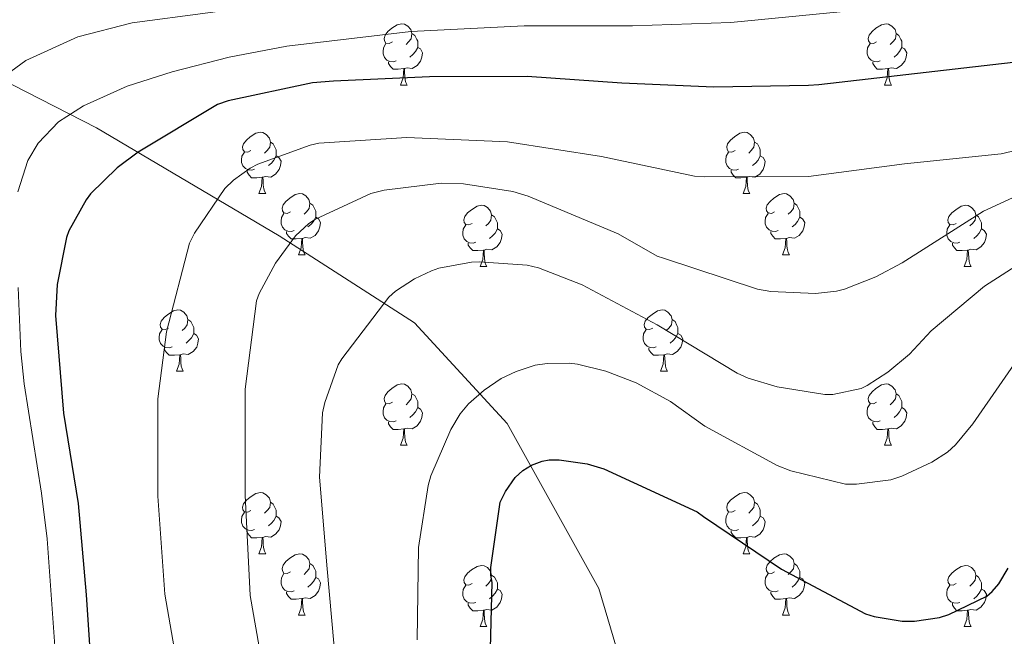
# Model space of a CAD drawing. Extents: x 619199 to 623707, y 791757 to 794806.
# Drawn here: x 622583 to 622744, y 793198 to 793299 of the extents above; entities that cross this region are included whole.
import ezdxf

# ---------------------------------------------------------------- set-up
doc = ezdxf.new("R2010")
doc.units = 0
doc.header["$MEASUREMENT"] = 0
doc.linetypes.add('DGN Style 3', pattern=[58.114686, 41.51049, -16.604196])
for name, color, linetype in [('Nivel 21', 7, 'Continuous'), ('Nivel 36', 7, 'Continuous'), ('Nivel 4', 7, 'Continuous'), ('Nivel 5', 7, 'Continuous'), ('Nivel 61', 7, 'Continuous'), ('Nivel 63', 7, 'Continuous')]:
    doc.layers.add(name, color=color, linetype=linetype)

msp = doc.modelspace()

# ---------------------------------------------------------------- linework, layer by layer
at = {"layer": 'Nivel 21', "color": 7, "linetype": 'DGN Style 3', "lineweight": 0}
msp.add_polyline3d([(622566.886, 793296.117, 107.666), (622595.597, 793281.506, 121.818), (622625.538, 793263.818, 134.224), (622647.686, 793249.591, 141.36), (622662.862, 793233.056, 147.292), (622677.898, 793206.047, 152.424), (622686.101, 793178.35, 156.218), (622699.226, 793155.654, 160.574), (622714.402, 793136.804, 164.044), (622730.808, 793120.648, 168.767), (622752.956, 793111.415, 173.451), (622773.464, 793099.49, 180.32), (622795.202, 793086.795, 186.049), (622821.861, 793067.946, 192.749), (622841.848, 793042.689, 200.322), (622848.82, 793028.071, 205.801), (622852.512, 792995.757, 218.444), (622857.434, 792974.6, 225.07), (622846.771, 792930.53, 226.713), (622839.388, 792904.371, 229.383), (622839.799, 792883.214, 232.784), (622839.388, 792863.21, 233.579), (622846.531, 792852.73, 237.85)], dxfattribs=at)
at = {"layer": 'Nivel 36', "color": 92, "linetype": 'Continuous', "lineweight": 0, "flags": 128}
for points in [[(622644.089, 793295.568), (622643.559, 793295.303), (622643.029, 793295.358), (622642.764, 793295.728), (622642.709, 793296.153), (622642.869, 793296.673), (622643.349, 793297.268), (622643.984, 793297.798), (622644.884, 793298.383), (622645.629, 793298.543), (622646.054, 793298.488), (622646.584, 793298.173), (622647.114, 793297.588), (622647.274, 793296.948), (622647.164, 793296.098), (622646.739, 793295.568), (622646.319, 793295.143)], [(622723.416, 793295.568), (622722.886, 793295.303), (622722.356, 793295.358), (622722.091, 793295.728), (622722.036, 793296.153), (622722.196, 793296.673), (622722.676, 793297.268), (622723.311, 793297.798), (622724.211, 793298.383), (622724.956, 793298.543), (622725.381, 793298.488), (622725.911, 793298.173), (622726.441, 793297.588), (622726.601, 793296.948), (622726.491, 793296.098), (622726.066, 793295.568), (622725.646, 793295.143)], [(622647.274, 793296.948), (622647.749, 793296.633), (622648.064, 793295.993), (622648.224, 793295.673), (622648.224, 793295.093), (622648.224, 793294.668), (622647.854, 793293.978), (622647.434, 793293.498), (622646.954, 793293.078)], [(622726.601, 793296.948), (622727.076, 793296.633), (622727.391, 793295.993), (622727.551, 793295.673), (622727.551, 793295.093), (622727.551, 793294.668), (622727.181, 793293.978), (622726.761, 793293.498), (622726.281, 793293.078)], [(622644.674, 793292.488), (622644.249, 793292.328), (622643.664, 793292.388), (622643.189, 793292.598), (622642.764, 793293.023), (622642.549, 793293.608), (622642.549, 793294.028), (622642.604, 793294.613), (622643.029, 793295.303)], [(622724.001, 793292.488), (622723.576, 793292.328), (622722.991, 793292.388), (622722.516, 793292.598), (622722.091, 793293.023), (622721.876, 793293.608), (622721.876, 793294.028), (622721.931, 793294.613), (622722.356, 793295.303)], [(622648.224, 793294.668), (622648.679, 793294.418), (622649.024, 793293.803), (622648.914, 793293.078), (622648.704, 793292.438), (622648.119, 793291.698), (622647.324, 793291.218), (622646.474, 793291.323), (622646.044, 793291.193)], [(622727.551, 793294.668), (622728.006, 793294.418), (622728.351, 793293.803), (622728.241, 793293.078), (622728.031, 793292.438), (622727.446, 793291.698), (622726.651, 793291.218), (622725.801, 793291.323), (622725.371, 793291.193)], [(622645.934, 793291.193), (622645.044, 793291.108), (622644.199, 793291.108), (622643.774, 793291.538), (622643.454, 793292.013), (622643.454, 793292.328)], [(622725.261, 793291.193), (622724.371, 793291.108), (622723.526, 793291.108), (622723.101, 793291.538), (622722.781, 793292.013), (622722.781, 793292.328)], [(622645.389, 793288.508), (622645.824, 793289.668), (622645.934, 793291.193), (622646.044, 793291.193), (622646.079, 793290.608), (622646.114, 793289.923), (622646.184, 793289.308), (622646.299, 793288.908), (622646.514, 793288.508)], [(622724.716, 793288.508), (622725.151, 793289.668), (622725.261, 793291.193), (622725.371, 793291.193), (622725.406, 793290.608), (622725.441, 793289.923), (622725.511, 793289.308), (622725.626, 793288.908), (622725.841, 793288.508)], [(622645.389, 793288.508), (622646.514, 793288.508)], [(622724.716, 793288.508), (622725.841, 793288.508)], [(622620.901, 793277.799), (622620.371, 793277.534), (622619.841, 793277.589), (622619.576, 793277.959), (622619.521, 793278.384), (622619.681, 793278.904), (622620.161, 793279.499), (622620.796, 793280.029), (622621.696, 793280.614), (622622.441, 793280.774), (622622.866, 793280.719), (622623.396, 793280.404), (622623.926, 793279.819), (622624.086, 793279.179), (622623.976, 793278.329), (622623.551, 793277.799), (622623.131, 793277.374)], [(622700.228, 793277.799), (622699.698, 793277.534), (622699.168, 793277.589), (622698.903, 793277.959), (622698.848, 793278.384), (622699.008, 793278.904), (622699.488, 793279.499), (622700.123, 793280.029), (622701.023, 793280.614), (622701.768, 793280.774), (622702.193, 793280.719), (622702.723, 793280.404), (622703.253, 793279.819), (622703.413, 793279.179), (622703.303, 793278.329), (622702.878, 793277.799), (622702.458, 793277.374)], [(622624.086, 793279.179), (622624.561, 793278.864), (622624.876, 793278.224), (622625.036, 793277.904), (622625.036, 793277.324), (622625.036, 793276.899), (622624.666, 793276.209), (622624.246, 793275.729), (622623.766, 793275.309)], [(622703.413, 793279.179), (622703.888, 793278.864), (622704.203, 793278.224), (622704.363, 793277.904), (622704.363, 793277.324), (622704.363, 793276.899), (622703.993, 793276.209), (622703.573, 793275.729), (622703.093, 793275.309)], [(622621.486, 793274.719), (622621.061, 793274.559), (622620.476, 793274.619), (622620.001, 793274.829), (622619.576, 793275.254), (622619.361, 793275.839), (622619.361, 793276.259), (622619.416, 793276.844), (622619.841, 793277.534)], [(622700.813, 793274.719), (622700.388, 793274.559), (622699.803, 793274.619), (622699.328, 793274.829), (622698.903, 793275.254), (622698.688, 793275.839), (622698.688, 793276.259), (622698.743, 793276.844), (622699.168, 793277.534)], [(622625.036, 793276.899), (622625.491, 793276.649), (622625.836, 793276.034), (622625.726, 793275.309), (622625.516, 793274.669), (622624.931, 793273.929), (622624.136, 793273.449), (622623.286, 793273.554), (622622.856, 793273.424)], [(622704.363, 793276.899), (622704.818, 793276.649), (622705.163, 793276.034), (622705.053, 793275.309), (622704.843, 793274.669), (622704.258, 793273.929), (622703.463, 793273.449), (622702.613, 793273.554), (622702.183, 793273.424)], [(622622.746, 793273.424), (622621.856, 793273.339), (622621.011, 793273.339), (622620.586, 793273.769), (622620.266, 793274.244), (622620.266, 793274.559)], [(622702.073, 793273.424), (622701.183, 793273.339), (622700.338, 793273.339), (622699.913, 793273.769), (622699.593, 793274.244), (622699.593, 793274.559)], [(622622.201, 793270.739), (622622.636, 793271.899), (622622.746, 793273.424), (622622.856, 793273.424), (622622.891, 793272.839), (622622.926, 793272.154), (622622.996, 793271.539), (622623.111, 793271.139), (622623.326, 793270.739)], [(622701.528, 793270.739), (622701.963, 793271.899), (622702.073, 793273.424), (622702.183, 793273.424), (622702.218, 793272.839), (622702.253, 793272.154), (622702.323, 793271.539), (622702.438, 793271.139), (622702.653, 793270.739)], [(622622.201, 793270.739), (622623.326, 793270.739)], [(622627.376, 793267.764), (622626.846, 793267.499), (622626.316, 793267.554), (622626.051, 793267.924), (622625.996, 793268.349), (622626.156, 793268.869), (622626.636, 793269.464), (622627.271, 793269.994), (622628.171, 793270.579), (622628.916, 793270.739), (622629.341, 793270.684), (622629.871, 793270.369), (622630.401, 793269.784), (622630.561, 793269.144), (622630.451, 793268.294), (622630.026, 793267.764), (622629.606, 793267.339)], [(622701.528, 793270.739), (622702.653, 793270.739)], [(622706.703, 793267.764), (622706.173, 793267.499), (622705.643, 793267.554), (622705.378, 793267.924), (622705.323, 793268.349), (622705.483, 793268.869), (622705.963, 793269.464), (622706.598, 793269.994), (622707.498, 793270.579), (622708.243, 793270.739), (622708.668, 793270.684), (622709.198, 793270.369), (622709.728, 793269.784), (622709.888, 793269.144), (622709.778, 793268.294), (622709.353, 793267.764), (622708.933, 793267.339)], [(622630.561, 793269.144), (622631.036, 793268.829), (622631.351, 793268.189), (622631.511, 793267.869), (622631.511, 793267.289), (622631.511, 793266.864), (622631.141, 793266.174), (622630.721, 793265.694), (622630.241, 793265.274)], [(622709.888, 793269.144), (622710.363, 793268.829), (622710.678, 793268.189), (622710.838, 793267.869), (622710.838, 793267.289), (622710.838, 793266.864), (622710.468, 793266.174), (622710.048, 793265.694), (622709.568, 793265.274)], [(622627.961, 793264.684), (622627.536, 793264.524), (622626.951, 793264.584), (622626.476, 793264.794), (622626.051, 793265.219), (622625.836, 793265.804), (622625.836, 793266.224), (622625.891, 793266.809), (622626.316, 793267.499)], [(622657.148, 793265.859), (622656.618, 793265.594), (622656.088, 793265.649), (622655.823, 793266.019), (622655.768, 793266.444), (622655.928, 793266.964), (622656.408, 793267.559), (622657.043, 793268.089), (622657.943, 793268.674), (622658.688, 793268.834), (622659.113, 793268.779), (622659.643, 793268.464), (622660.173, 793267.879), (622660.333, 793267.239), (622660.223, 793266.389), (622659.798, 793265.859), (622659.378, 793265.434)], [(622707.288, 793264.684), (622706.863, 793264.524), (622706.278, 793264.584), (622705.803, 793264.794), (622705.378, 793265.219), (622705.163, 793265.804), (622705.163, 793266.224), (622705.218, 793266.809), (622705.643, 793267.499)], [(622736.475, 793265.859), (622735.945, 793265.594), (622735.415, 793265.649), (622735.15, 793266.019), (622735.095, 793266.444), (622735.255, 793266.964), (622735.735, 793267.559), (622736.37, 793268.089), (622737.27, 793268.674), (622738.015, 793268.834), (622738.44, 793268.779), (622738.97, 793268.464), (622739.5, 793267.879), (622739.66, 793267.239), (622739.55, 793266.389), (622739.125, 793265.859), (622738.705, 793265.434)], [(622631.511, 793266.864), (622631.966, 793266.614), (622632.311, 793265.999), (622632.201, 793265.274), (622631.991, 793264.634), (622631.406, 793263.894), (622630.611, 793263.414), (622629.761, 793263.519), (622629.331, 793263.389)], [(622660.333, 793267.239), (622660.808, 793266.924), (622661.123, 793266.284), (622661.283, 793265.964), (622661.283, 793265.384), (622661.283, 793264.959), (622660.913, 793264.269), (622660.493, 793263.789), (622660.013, 793263.369)], [(622710.838, 793266.864), (622711.293, 793266.614), (622711.638, 793265.999), (622711.528, 793265.274), (622711.318, 793264.634), (622710.733, 793263.894), (622709.938, 793263.414), (622709.088, 793263.519), (622708.658, 793263.389)], [(622739.66, 793267.239), (622740.135, 793266.924), (622740.45, 793266.284), (622740.61, 793265.964), (622740.61, 793265.384), (622740.61, 793264.959), (622740.24, 793264.269), (622739.82, 793263.789), (622739.34, 793263.369)], [(622629.221, 793263.389), (622628.331, 793263.304), (622627.486, 793263.304), (622627.061, 793263.734), (622626.741, 793264.209), (622626.741, 793264.524)], [(622657.733, 793262.779), (622657.308, 793262.619), (622656.723, 793262.679), (622656.248, 793262.889), (622655.823, 793263.314), (622655.608, 793263.899), (622655.608, 793264.319), (622655.663, 793264.904), (622656.088, 793265.594)], [(622661.283, 793264.959), (622661.738, 793264.709), (622662.083, 793264.094), (622661.973, 793263.369), (622661.763, 793262.729), (622661.178, 793261.989), (622660.383, 793261.509), (622659.533, 793261.614), (622659.103, 793261.484)], [(622708.548, 793263.389), (622707.658, 793263.304), (622706.813, 793263.304), (622706.388, 793263.734), (622706.068, 793264.209), (622706.068, 793264.524)], [(622737.06, 793262.779), (622736.635, 793262.619), (622736.05, 793262.679), (622735.575, 793262.889), (622735.15, 793263.314), (622734.935, 793263.899), (622734.935, 793264.319), (622734.99, 793264.904), (622735.415, 793265.594)], [(622740.61, 793264.959), (622741.065, 793264.709), (622741.41, 793264.094), (622741.3, 793263.369), (622741.09, 793262.729), (622740.505, 793261.989), (622739.71, 793261.509), (622738.86, 793261.614), (622738.43, 793261.484)], [(622628.676, 793260.704), (622629.111, 793261.864), (622629.221, 793263.389), (622629.331, 793263.389), (622629.366, 793262.804), (622629.401, 793262.119), (622629.471, 793261.504), (622629.586, 793261.104), (622629.801, 793260.704)], [(622658.993, 793261.484), (622658.103, 793261.399), (622657.258, 793261.399), (622656.833, 793261.829), (622656.513, 793262.304), (622656.513, 793262.619)], [(622708.003, 793260.704), (622708.438, 793261.864), (622708.548, 793263.389), (622708.658, 793263.389), (622708.693, 793262.804), (622708.728, 793262.119), (622708.798, 793261.504), (622708.913, 793261.104), (622709.128, 793260.704)], [(622738.32, 793261.484), (622737.43, 793261.399), (622736.585, 793261.399), (622736.16, 793261.829), (622735.84, 793262.304), (622735.84, 793262.619)], [(622658.448, 793258.799), (622658.883, 793259.959), (622658.993, 793261.484), (622659.103, 793261.484), (622659.138, 793260.899), (622659.173, 793260.214), (622659.243, 793259.599), (622659.358, 793259.199), (622659.573, 793258.799)], [(622737.775, 793258.799), (622738.21, 793259.959), (622738.32, 793261.484), (622738.43, 793261.484), (622738.465, 793260.899), (622738.5, 793260.214), (622738.57, 793259.599), (622738.685, 793259.199), (622738.9, 793258.799)], [(622628.676, 793260.704), (622629.801, 793260.704)], [(622708.003, 793260.704), (622709.128, 793260.704)], [(622658.448, 793258.799), (622659.573, 793258.799)], [(622737.775, 793258.799), (622738.9, 793258.799)], [(622607.398, 793248.716), (622606.868, 793248.451), (622606.338, 793248.506), (622606.073, 793248.876), (622606.018, 793249.301), (622606.178, 793249.821), (622606.658, 793250.416), (622607.293, 793250.946), (622608.193, 793251.531), (622608.938, 793251.691), (622609.363, 793251.636), (622609.893, 793251.321), (622610.423, 793250.736), (622610.583, 793250.096), (622610.473, 793249.246), (622610.048, 793248.716), (622609.628, 793248.291)], [(622686.725, 793248.716), (622686.195, 793248.451), (622685.665, 793248.506), (622685.4, 793248.876), (622685.345, 793249.301), (622685.505, 793249.821), (622685.985, 793250.416), (622686.62, 793250.946), (622687.52, 793251.531), (622688.265, 793251.691), (622688.69, 793251.636), (622689.22, 793251.321), (622689.75, 793250.736), (622689.91, 793250.096), (622689.8, 793249.246), (622689.375, 793248.716), (622688.955, 793248.291)], [(622610.583, 793250.096), (622611.058, 793249.781), (622611.373, 793249.141), (622611.533, 793248.821), (622611.533, 793248.241), (622611.533, 793247.816), (622611.163, 793247.126), (622610.743, 793246.646), (622610.263, 793246.226)], [(622689.91, 793250.096), (622690.385, 793249.781), (622690.7, 793249.141), (622690.86, 793248.821), (622690.86, 793248.241), (622690.86, 793247.816), (622690.49, 793247.126), (622690.07, 793246.646), (622689.59, 793246.226)], [(622607.983, 793245.636), (622607.558, 793245.476), (622606.973, 793245.536), (622606.498, 793245.746), (622606.073, 793246.171), (622605.858, 793246.756), (622605.858, 793247.176), (622605.913, 793247.761), (622606.338, 793248.451)], [(622687.31, 793245.636), (622686.885, 793245.476), (622686.3, 793245.536), (622685.825, 793245.746), (622685.4, 793246.171), (622685.185, 793246.756), (622685.185, 793247.176), (622685.24, 793247.761), (622685.665, 793248.451)], [(622611.533, 793247.816), (622611.988, 793247.566), (622612.333, 793246.951), (622612.223, 793246.226), (622612.013, 793245.586), (622611.428, 793244.846), (622610.633, 793244.366), (622609.783, 793244.471), (622609.353, 793244.341)], [(622690.86, 793247.816), (622691.315, 793247.566), (622691.66, 793246.951), (622691.55, 793246.226), (622691.34, 793245.586), (622690.755, 793244.846), (622689.96, 793244.366), (622689.11, 793244.471), (622688.68, 793244.341)], [(622609.243, 793244.341), (622608.353, 793244.256), (622607.508, 793244.256), (622607.083, 793244.686), (622606.763, 793245.161), (622606.763, 793245.476)], [(622688.57, 793244.341), (622687.68, 793244.256), (622686.835, 793244.256), (622686.41, 793244.686), (622686.09, 793245.161), (622686.09, 793245.476)], [(622608.698, 793241.656), (622609.133, 793242.816), (622609.243, 793244.341), (622609.353, 793244.341), (622609.388, 793243.756), (622609.423, 793243.071), (622609.493, 793242.456), (622609.608, 793242.056), (622609.823, 793241.656)], [(622688.025, 793241.656), (622688.46, 793242.816), (622688.57, 793244.341), (622688.68, 793244.341), (622688.715, 793243.756), (622688.75, 793243.071), (622688.82, 793242.456), (622688.935, 793242.056), (622689.15, 793241.656)], [(622608.698, 793241.656), (622609.823, 793241.656)], [(622688.025, 793241.656), (622689.15, 793241.656)], [(622644.089, 793236.576), (622643.559, 793236.311), (622643.029, 793236.366), (622642.764, 793236.736), (622642.709, 793237.161), (622642.869, 793237.681), (622643.349, 793238.276), (622643.984, 793238.806), (622644.884, 793239.391), (622645.629, 793239.551), (622646.054, 793239.496), (622646.584, 793239.181), (622647.114, 793238.596), (622647.274, 793237.956), (622647.164, 793237.106), (622646.739, 793236.576), (622646.319, 793236.151)], [(622723.416, 793236.576), (622722.886, 793236.311), (622722.356, 793236.366), (622722.091, 793236.736), (622722.036, 793237.161), (622722.196, 793237.681), (622722.676, 793238.276), (622723.311, 793238.806), (622724.211, 793239.391), (622724.956, 793239.551), (622725.381, 793239.496), (622725.911, 793239.181), (622726.441, 793238.596), (622726.601, 793237.956), (622726.491, 793237.106), (622726.066, 793236.576), (622725.646, 793236.151)], [(622647.274, 793237.956), (622647.749, 793237.641), (622648.064, 793237.001), (622648.224, 793236.681), (622648.224, 793236.101), (622648.224, 793235.676), (622647.854, 793234.986), (622647.434, 793234.506), (622646.954, 793234.086)], [(622726.601, 793237.956), (622727.076, 793237.641), (622727.391, 793237.001), (622727.551, 793236.681), (622727.551, 793236.101), (622727.551, 793235.676), (622727.181, 793234.986), (622726.761, 793234.506), (622726.281, 793234.086)], [(622644.674, 793233.496), (622644.249, 793233.336), (622643.664, 793233.396), (622643.189, 793233.606), (622642.764, 793234.031), (622642.549, 793234.616), (622642.549, 793235.036), (622642.604, 793235.621), (622643.029, 793236.311)], [(622648.224, 793235.676), (622648.679, 793235.426), (622649.024, 793234.811), (622648.914, 793234.086), (622648.704, 793233.446), (622648.119, 793232.706), (622647.324, 793232.226), (622646.474, 793232.331), (622646.044, 793232.201)], [(622724.001, 793233.496), (622723.576, 793233.336), (622722.991, 793233.396), (622722.516, 793233.606), (622722.091, 793234.031), (622721.876, 793234.616), (622721.876, 793235.036), (622721.931, 793235.621), (622722.356, 793236.311)], [(622727.551, 793235.676), (622728.006, 793235.426), (622728.351, 793234.811), (622728.241, 793234.086), (622728.031, 793233.446), (622727.446, 793232.706), (622726.651, 793232.226), (622725.801, 793232.331), (622725.371, 793232.201)], [(622645.934, 793232.201), (622645.044, 793232.116), (622644.199, 793232.116), (622643.774, 793232.546), (622643.454, 793233.021), (622643.454, 793233.336)], [(622645.389, 793229.516), (622645.824, 793230.676), (622645.934, 793232.201), (622646.044, 793232.201), (622646.079, 793231.616), (622646.114, 793230.931), (622646.184, 793230.316), (622646.299, 793229.916), (622646.514, 793229.516)], [(622725.261, 793232.201), (622724.371, 793232.116), (622723.526, 793232.116), (622723.101, 793232.546), (622722.781, 793233.021), (622722.781, 793233.336)], [(622724.716, 793229.516), (622725.151, 793230.676), (622725.261, 793232.201), (622725.371, 793232.201), (622725.406, 793231.616), (622725.441, 793230.931), (622725.511, 793230.316), (622725.626, 793229.916), (622725.841, 793229.516)], [(622645.389, 793229.516), (622646.514, 793229.516)], [(622724.716, 793229.516), (622725.841, 793229.516)], [(622620.901, 793218.807), (622620.371, 793218.542), (622619.841, 793218.597), (622619.576, 793218.967), (622619.521, 793219.392), (622619.681, 793219.912), (622620.161, 793220.507), (622620.796, 793221.037), (622621.696, 793221.622), (622622.441, 793221.782), (622622.866, 793221.727), (622623.396, 793221.412), (622623.926, 793220.827), (622624.086, 793220.187), (622623.976, 793219.337), (622623.551, 793218.807), (622623.131, 793218.382)], [(622700.228, 793218.807), (622699.698, 793218.542), (622699.168, 793218.597), (622698.903, 793218.967), (622698.848, 793219.392), (622699.008, 793219.912), (622699.488, 793220.507), (622700.123, 793221.037), (622701.023, 793221.622), (622701.768, 793221.782), (622702.193, 793221.727), (622702.723, 793221.412), (622703.253, 793220.827), (622703.413, 793220.187), (622703.303, 793219.337), (622702.878, 793218.807), (622702.458, 793218.382)], [(622624.086, 793220.187), (622624.561, 793219.872), (622624.876, 793219.232), (622625.036, 793218.912), (622625.036, 793218.332), (622625.036, 793217.907), (622624.666, 793217.217), (622624.246, 793216.737), (622623.766, 793216.317)], [(622703.413, 793220.187), (622703.888, 793219.872), (622704.203, 793219.232), (622704.363, 793218.912), (622704.363, 793218.332), (622704.363, 793217.907), (622703.993, 793217.217), (622703.573, 793216.737), (622703.093, 793216.317)], [(622621.486, 793215.727), (622621.061, 793215.567), (622620.476, 793215.627), (622620.001, 793215.837), (622619.576, 793216.262), (622619.361, 793216.847), (622619.361, 793217.267), (622619.416, 793217.852), (622619.841, 793218.542)], [(622625.036, 793217.907), (622625.491, 793217.657), (622625.836, 793217.042), (622625.726, 793216.317), (622625.516, 793215.677), (622624.931, 793214.937), (622624.136, 793214.457), (622623.286, 793214.562), (622622.856, 793214.432)], [(622700.813, 793215.727), (622700.388, 793215.567), (622699.803, 793215.627), (622699.328, 793215.837), (622698.903, 793216.262), (622698.688, 793216.847), (622698.688, 793217.267), (622698.743, 793217.852), (622699.168, 793218.542)], [(622704.363, 793217.907), (622704.818, 793217.657), (622705.163, 793217.042), (622705.053, 793216.317), (622704.843, 793215.677), (622704.258, 793214.937), (622703.463, 793214.457), (622702.613, 793214.562), (622702.183, 793214.432)], [(622622.746, 793214.432), (622621.856, 793214.347), (622621.011, 793214.347), (622620.586, 793214.777), (622620.266, 793215.252), (622620.266, 793215.567)], [(622622.201, 793211.747), (622622.636, 793212.907), (622622.746, 793214.432), (622622.856, 793214.432), (622622.891, 793213.847), (622622.926, 793213.162), (622622.996, 793212.547), (622623.111, 793212.147), (622623.326, 793211.747)], [(622702.073, 793214.432), (622701.183, 793214.347), (622700.338, 793214.347), (622699.913, 793214.777), (622699.593, 793215.252), (622699.593, 793215.567)], [(622701.528, 793211.747), (622701.963, 793212.907), (622702.073, 793214.432), (622702.183, 793214.432), (622702.218, 793213.847), (622702.253, 793213.162), (622702.323, 793212.547), (622702.438, 793212.147), (622702.653, 793211.747)], [(622622.201, 793211.747), (622623.326, 793211.747)], [(622627.376, 793208.772), (622626.846, 793208.507), (622626.316, 793208.562), (622626.051, 793208.932), (622625.996, 793209.357), (622626.156, 793209.877), (622626.636, 793210.472), (622627.271, 793211.002), (622628.171, 793211.587), (622628.916, 793211.747), (622629.341, 793211.692), (622629.871, 793211.377), (622630.401, 793210.792), (622630.561, 793210.152), (622630.451, 793209.302), (622630.026, 793208.772), (622629.606, 793208.347)], [(622701.528, 793211.747), (622702.653, 793211.747)], [(622706.703, 793208.772), (622706.173, 793208.507), (622705.643, 793208.562), (622705.378, 793208.932), (622705.323, 793209.357), (622705.483, 793209.877), (622705.963, 793210.472), (622706.598, 793211.002), (622707.498, 793211.587), (622708.243, 793211.747), (622708.668, 793211.692), (622709.198, 793211.377), (622709.728, 793210.792), (622709.888, 793210.152), (622709.778, 793209.302), (622709.353, 793208.772), (622708.933, 793208.347)], [(622630.561, 793210.152), (622631.036, 793209.837), (622631.351, 793209.197), (622631.511, 793208.877), (622631.511, 793208.297), (622631.511, 793207.872), (622631.141, 793207.182), (622630.721, 793206.702), (622630.241, 793206.282)], [(622657.148, 793206.867), (622656.618, 793206.602), (622656.088, 793206.657), (622655.823, 793207.027), (622655.768, 793207.452), (622655.928, 793207.972), (622656.408, 793208.567), (622657.043, 793209.097), (622657.943, 793209.682), (622658.688, 793209.842), (622659.113, 793209.787), (622659.643, 793209.472), (622660.173, 793208.887), (622660.333, 793208.247), (622660.223, 793207.397), (622659.798, 793206.867), (622659.378, 793206.442)], [(622709.888, 793210.152), (622710.363, 793209.837), (622710.678, 793209.197), (622710.838, 793208.877), (622710.838, 793208.297), (622710.838, 793207.872), (622710.468, 793207.182), (622710.048, 793206.702), (622709.568, 793206.282)], [(622736.475, 793206.867), (622735.945, 793206.602), (622735.415, 793206.657), (622735.15, 793207.027), (622735.095, 793207.452), (622735.255, 793207.972), (622735.735, 793208.567), (622736.37, 793209.097), (622737.27, 793209.682), (622738.015, 793209.842), (622738.44, 793209.787), (622738.97, 793209.472), (622739.5, 793208.887), (622739.66, 793208.247), (622739.55, 793207.397), (622739.125, 793206.867), (622738.705, 793206.442)], [(622627.961, 793205.692), (622627.536, 793205.532), (622626.951, 793205.592), (622626.476, 793205.802), (622626.051, 793206.227), (622625.836, 793206.812), (622625.836, 793207.232), (622625.891, 793207.817), (622626.316, 793208.507)], [(622631.511, 793207.872), (622631.966, 793207.622), (622632.311, 793207.007), (622632.201, 793206.282), (622631.991, 793205.642), (622631.406, 793204.902), (622630.611, 793204.422), (622629.761, 793204.527), (622629.331, 793204.397)], [(622660.333, 793208.247), (622660.808, 793207.932), (622661.123, 793207.292), (622661.283, 793206.972), (622661.283, 793206.392), (622661.283, 793205.967), (622660.913, 793205.277), (622660.493, 793204.797), (622660.013, 793204.377)], [(622707.288, 793205.692), (622706.863, 793205.532), (622706.278, 793205.592), (622705.803, 793205.802), (622705.378, 793206.227), (622705.163, 793206.812), (622705.163, 793207.232), (622705.218, 793207.817), (622705.643, 793208.507)], [(622710.838, 793207.872), (622711.293, 793207.622), (622711.638, 793207.007), (622711.528, 793206.282), (622711.318, 793205.642), (622710.733, 793204.902), (622709.938, 793204.422), (622709.088, 793204.527), (622708.658, 793204.397)], [(622739.66, 793208.247), (622740.135, 793207.932), (622740.45, 793207.292), (622740.61, 793206.972), (622740.61, 793206.392), (622740.61, 793205.967), (622740.24, 793205.277), (622739.82, 793204.797), (622739.34, 793204.377)], [(622657.733, 793203.787), (622657.308, 793203.627), (622656.723, 793203.687), (622656.248, 793203.897), (622655.823, 793204.322), (622655.608, 793204.907), (622655.608, 793205.327), (622655.663, 793205.912), (622656.088, 793206.602)], [(622661.283, 793205.967), (622661.738, 793205.717), (622662.083, 793205.102), (622661.973, 793204.377), (622661.763, 793203.737), (622661.178, 793202.997), (622660.383, 793202.517), (622659.533, 793202.622), (622659.103, 793202.492)], [(622737.06, 793203.787), (622736.635, 793203.627), (622736.05, 793203.687), (622735.575, 793203.897), (622735.15, 793204.322), (622734.935, 793204.907), (622734.935, 793205.327), (622734.99, 793205.912), (622735.415, 793206.602)], [(622740.61, 793205.967), (622741.065, 793205.717), (622741.41, 793205.102), (622741.3, 793204.377), (622741.09, 793203.737), (622740.505, 793202.997), (622739.71, 793202.517), (622738.86, 793202.622), (622738.43, 793202.492)], [(622629.221, 793204.397), (622628.331, 793204.312), (622627.486, 793204.312), (622627.061, 793204.742), (622626.741, 793205.217), (622626.741, 793205.532)], [(622628.676, 793201.712), (622629.111, 793202.872), (622629.221, 793204.397), (622629.331, 793204.397), (622629.366, 793203.812), (622629.401, 793203.127), (622629.471, 793202.512), (622629.586, 793202.112), (622629.801, 793201.712)], [(622708.548, 793204.397), (622707.658, 793204.312), (622706.813, 793204.312), (622706.388, 793204.742), (622706.068, 793205.217), (622706.068, 793205.532)], [(622708.003, 793201.712), (622708.438, 793202.872), (622708.548, 793204.397), (622708.658, 793204.397), (622708.693, 793203.812), (622708.728, 793203.127), (622708.798, 793202.512), (622708.913, 793202.112), (622709.128, 793201.712)], [(622658.993, 793202.492), (622658.103, 793202.407), (622657.258, 793202.407), (622656.833, 793202.837), (622656.513, 793203.312), (622656.513, 793203.627)], [(622738.32, 793202.492), (622737.43, 793202.407), (622736.585, 793202.407), (622736.16, 793202.837), (622735.84, 793203.312), (622735.84, 793203.627)], [(622628.676, 793201.712), (622629.801, 793201.712)], [(622658.448, 793199.807), (622658.883, 793200.967), (622658.993, 793202.492), (622659.103, 793202.492), (622659.138, 793201.907), (622659.173, 793201.222), (622659.243, 793200.607), (622659.358, 793200.207), (622659.573, 793199.807)], [(622708.003, 793201.712), (622709.128, 793201.712)], [(622737.775, 793199.807), (622738.21, 793200.967), (622738.32, 793202.492), (622738.43, 793202.492), (622738.465, 793201.907), (622738.5, 793201.222), (622738.57, 793200.607), (622738.685, 793200.207), (622738.9, 793199.807)], [(622658.448, 793199.807), (622659.573, 793199.807)], [(622737.775, 793199.807), (622738.9, 793199.807)]]:
    msp.add_lwpolyline(points, dxfattribs=at)
at = {"layer": 'Nivel 4', "color": 25, "linetype": 'Continuous', "lineweight": 30, "flags": 128}
for points, elevation in [([(622755.303, 793293.284), (622713.959, 793288.548), (622712.231, 793288.452), (622696.743, 793288.164), (622681.671, 793288.804), (622666.151, 793289.892), (622650.151, 793289.86), (622634.407, 793289.124), (622631.015, 793288.868), (622617.191, 793285.924), (622615.431, 793285.316), (622602.407, 793277.54), (622598.983, 793274.948), (622594.631, 793270.692), (622593.895, 793269.732), (622591.079, 793264.644), (622590.663, 793263.556), (622589.127, 793255.844), (622588.903, 793250.788), (622590.183, 793234.788), (622592.615, 793219.972), (622593.895, 793204.996), (622594.951, 793189.412)], 125), ([(622660.018, 793191.933), (622660.402, 793207.037), (622660.21, 793208.221), (622660.21, 793209.501), (622661.714, 793220.221), (622662.61, 793221.949), (622664.178, 793224.221), (622665.426, 793225.405), (622666.866, 793226.269), (622668.626, 793226.909), (622669.778, 793227.133), (622671.41, 793227.133)], 150), ([(622671.41, 793227.133), (622675.986, 793226.461), (622678.738, 793225.629), (622694.002, 793218.589), (622695.058, 793217.853), (622707.858, 793209.245), (622721.586, 793201.917), (622722.994, 793201.469), (622727.602, 793200.701), (622729.65, 793200.701), (622733.746, 793201.309), (622735.25, 793201.789), (622741.49, 793204.797), (622742.354, 793205.565), (622743.442, 793206.845), (622744.946, 793209.373)], 150)]:
    msp.add_lwpolyline(points, dxfattribs=dict(at, elevation=elevation))
at = {"layer": 'Nivel 5', "color": 25, "linetype": 'Continuous', "lineweight": 0, "flags": 128}
for points, elevation in [([(622579.024, 793288.945), (622584.003, 793292.506), (622592.562, 793296.406), (622601.443, 793298.682), (622613.861, 793300.352), (622626.275, 793302.042), (622635.717, 793303.387), (622645.159, 793304.732), (622663.222, 793306.63), (622680.596, 793307.854), (622697.042, 793309.281), (622714.888, 793311.708), (622731.167, 793314.6), (622746.511, 793317.21), (622763.63, 793321.074), (622780.185, 793325.284), (622796.98, 793329.96), (622814.854, 793335.709), (622830.82, 793341.45), (622843.207, 793346.269), (622861.822, 793356.175), (622877.232, 793367.108)], 115), ([(622582.699, 793271.025), (622584.323, 793276.154), (622586.019, 793279.017), (622589.369, 793282.485), (622593.475, 793285.114), (622600.615, 793288.33), (622607.971, 793290.682), (622617.33, 793293.097), (622626.787, 793294.874), (622636.95, 793296.072), (622647.112, 793297.27), (622665.691, 793298.19), (622683.396, 793298.233), (622699.511, 793298.771), (622717.972, 793300.534), (622734.397, 793302.93), (622749.511, 793305.087)], 120), ([(622609.629, 793188.821), (622606.781, 793205.109), (622605.629, 793221.205), (622605.661, 793237.109), (622607.069, 793248.085), (622610.813, 793262.613), (622611.645, 793264.245), (622616.637, 793271.573), (622618.045, 793272.949), (622620.765, 793274.901), (622622.013, 793275.573), (622630.589, 793278.677), (622632.029, 793278.965), (622646.461, 793279.925), (622662.941, 793279.221), (622678.333, 793276.789), (622693.597, 793273.589), (622695.261, 793273.461), (622712.253, 793273.557), (622727.965, 793275.605), (622743.837, 793277.269), (622749.661, 793278.613)], 130), ([(622623.581, 793189.045), (622620.797, 793204.917), (622619.933, 793221.365), (622619.933, 793238.709), (622621.789, 793253.173), (622622.237, 793254.389), (622624.925, 793259.317), (622628.221, 793263.829), (622630.397, 793265.845), (622631.453, 793266.517), (622640.541, 793270.741), (622642.749, 793271.317), (622652.061, 793272.437), (622655.709, 793272.341), (622663.837, 793271.093), (622666.333, 793270.293), (622681.085, 793264.117), (622687.453, 793260.469), (622688.509, 793260.149), (622703.901, 793255.093), (622706.077, 793254.709), (622713.405, 793254.389), (622716.829, 793254.773), (622718.141, 793255.093), (622723.293, 793257.077), (622727.613, 793259.381), (622740.925, 793267.829), (622751.261, 793272.629)], 135), ([(622634.845, 793192.821), (622633.373, 793209.269), (622632.157, 793224.277), (622632.637, 793234.805), (622632.989, 793236.533), (622635.197, 793242.677), (622635.773, 793243.669), (622643.485, 793253.781), (622644.605, 793254.741), (622647.677, 793256.757), (622650.461, 793258.101), (622651.709, 793258.517), (622657.021, 793259.509), (622658.301, 793259.573), (622666.173, 793258.997), (622668.029, 793258.549), (622675.165, 793255.797), (622687.453, 793249.237), (622700.541, 793241.301), (622702.365, 793240.501), (622707.133, 793239.093), (622714.941, 793237.813), (622716.221, 793237.845), (622720.861, 793238.805), (622721.885, 793239.285), (622725.245, 793241.461), (622728.797, 793244.437), (622732.349, 793248.245), (622741.117, 793255.573), (622751.293, 793262.133)], 140), ([(622588.878, 793195.094), (622587.515, 793214.166), (622586.612, 793221.685), (622583.723, 793239.555), (622583.199, 793244.849), (622582.785, 793255.334)], 120), ([(622648.125, 793197.653), (622648.349, 793212.789), (622649.917, 793222.933), (622650.365, 793224.501), (622653.629, 793232.117), (622655.165, 793234.677), (622656.573, 793236.309), (622659.101, 793238.549), (622661.885, 793240.437), (622664.349, 793241.621), (622667.485, 793242.613), (622669.437, 793242.933), (622673.021, 793242.965), (622674.397, 793242.805), (622679.037, 793241.653), (622684.029, 793239.733), (622689.629, 793236.693), (622695.261, 793232.661), (622707.133, 793226.197), (622709.341, 793225.333), (622718.333, 793223.157), (622720.125, 793223.125), (622725.725, 793223.861), (622727.549, 793224.437), (622732.477, 793226.741), (622735.005, 793228.405), (622736.317, 793229.589), (622739.165, 793233.013), (622748.285, 793246.165)], 145)]:
    msp.add_lwpolyline(points, dxfattribs=dict(at, elevation=elevation))
at = {"layer": 'Nivel 61', "color": 7, "linetype": 'Continuous', "lineweight": 0}
msp.add_3dface([(620098.3, 794480.04, 125.6), (623478.54, 794540.69, 327.463), (623520.65, 792227.07, 372.5), (620139.28, 792166.39, 226.298)], dxfattribs=at)
at = {"layer": 'Nivel 63', "color": 7, "linetype": 'Continuous', "lineweight": 0}
msp.add_3dface([(619252.356, 791756.669, -0.25), (623706.635, 791836.603, -0.25), (623653.346, 794806.135, -0.25), (619199.067, 794726.201, -0.25)], dxfattribs=at)

doc.saveas('drawing.dxf')
